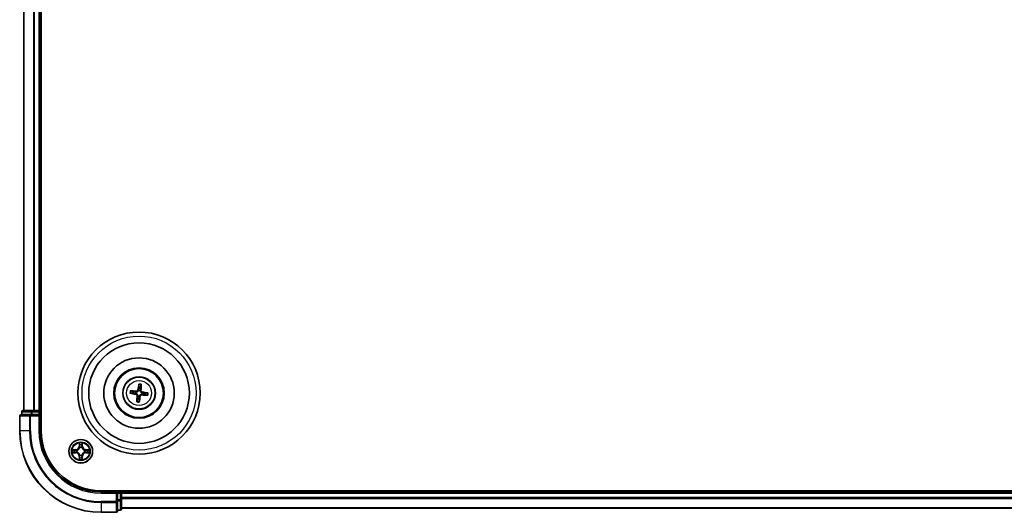
# Model space of a CAD drawing. Units: millimetres. Extents: x 7 to 9637, y 4 to 2252.
# Drawn here: x 2507 to 2748, y 1172 to 1293 of the extents above; entities that cross this region are included whole.
import ezdxf

# ---------------------------------------------------------------- set-up
doc = ezdxf.new("R2010")
doc.units = ezdxf.units.MM
doc.header["$LTSCALE"] = 0.5
doc.layers.add('Visible (ISO)', color=7, linetype='Continuous', lineweight=35)
doc.layers.add('Visible Narrow (ISO)', color=7, linetype='Continuous', lineweight=25)

msp = doc.modelspace()

# ---------------------------------------------------------------- linework, layer by layer
at = {"layer": 'Visible (ISO)'}
for p, q in [((2512.078, 1192.1073), (2512.078, 1652.1073)), ((2507.778, 1647.1073), (2507.778, 1197.1073)), ((2511.778, 1197.1073), (2511.778, 1647.1073)), ((2534.0051, 1201.3749), (2534.5769, 1201.3771)), ((2534.6282, 1201.7976), (2534.0737, 1201.9371)), ((2536.0456, 1203.4802), (2536.0477, 1202.9085)), ((2536.4683, 1202.8572), (2536.6078, 1203.4116)), ((2538.1509, 1201.4397), (2537.5791, 1201.4376)), ((2535.6877, 1199.9575), (2535.5482, 1199.403)), ((2536.1104, 1199.3344), (2536.1083, 1199.9062)), ((2537.5278, 1201.0171), (2538.0823, 1200.8775)), ((2507.278, 1196.8073), (2507.278, 1196.1073)), ((2509.8194, 1197.1073), (2507.578, 1197.1073)), ((2510.1949, 1197.1073), (2509.8194, 1197.1073)), ((2510.4185, 1197.1073), (2510.1949, 1197.1073)), ((2511.478, 1197.1073), (2510.4185, 1197.1073)), ((2511.778, 1197.1073), (2511.478, 1197.1073)), ((2512.078, 1197.1073), (2511.778, 1197.1073)), ((2511.778, 1196.1073), (2511.778, 1196.8073)), ((2506.778, 1195.8073), (2506.778, 1192.1073)), ((2509.4185, 1196.1073), (2507.078, 1196.1073)), ((2509.8194, 1196.1073), (2509.4185, 1196.1073)), ((2509.8194, 1196.1073), (2511.478, 1196.1073)), ((2511.478, 1195.8073), (2511.778, 1196.1073)), ((2511.778, 1196.1073), (2511.478, 1196.1073)), ((2511.778, 1192.1073), (2511.778, 1196.1073)), ((2986.778, 1177.4073), (2526.778, 1177.4073)), ((2531.778, 1177.1073), (2531.778, 1177.4073)), ((2530.778, 1177.1073), (2526.778, 1177.1073)), ((2530.778, 1177.1073), (2530.478, 1176.8073)), ((2531.478, 1177.1073), (2530.778, 1177.1073)), ((2530.778, 1176.8073), (2530.778, 1177.1073)), ((2530.778, 1176.8073), (2530.778, 1175.1487)), ((2530.778, 1174.7478), (2530.778, 1175.1487)), ((2531.778, 1176.8073), (2531.778, 1177.1073)), ((2981.778, 1177.1073), (2531.778, 1177.1073)), ((2531.778, 1175.7478), (2531.778, 1176.8073)), ((2531.778, 1175.5242), (2531.778, 1175.7478)), ((2531.778, 1175.1487), (2531.778, 1175.5242)), ((2531.778, 1172.9073), (2531.778, 1175.1487)), ((2530.778, 1172.4073), (2530.778, 1174.7478)), ((2530.778, 1172.6073), (2531.478, 1172.6073)), ((2531.778, 1173.1073), (2981.778, 1173.1073)), ((2526.778, 1172.1073), (2530.478, 1172.1073))]:
    msp.add_line(p, q, dxfattribs=at)
for centre, radius in [((2536.078, 1201.4073), 15), ((2536.078, 1201.4073), 12.35), ((2536.078, 1201.4073), 8.65), ((2536.078, 1201.4073), 6.2), ((2536.078, 1201.4073), 6), ((2536.078, 1201.4073), 4), ((2521.778, 1187.1073), 2.9)]:
    msp.add_circle(centre, radius, dxfattribs=at)
for centre, radius, start, end in [((2536.078, 1201.4073), 1.5014, 164.934273, 181.15487), ((2536.078, 1201.4073), 1.5014, 74.934273, 91.15487), ((2536.078, 1201.4073), 1.5014, 344.934273, 1.15487), ((2536.078, 1201.4073), 1.5014, 254.934273, 271.15487), ((2507.578, 1196.8073), 0.3, 90, 180), ((2511.478, 1196.8073), 0.3, 0, 90), ((2507.078, 1195.8073), 0.3, 90, 180), ((2526.778, 1192.1073), 20, 180, 270), ((2526.778, 1192.1073), 15, 180, 270), ((2526.778, 1192.1073), 14.7, 180, 270), ((2531.478, 1176.8073), 0.3, 0, 90), ((2530.478, 1172.4073), 0.3, 270, 0), ((2531.478, 1172.9073), 0.3, 270, 0)]:
    msp.add_arc(centre, radius, start, end, dxfattribs=at)
for centre, major_axis, start_param, end_param in [((2536.102, 1201.5451), (6.4019, -1.1163), 4.36827571, 4.60726001), ((2536.0682, 1201.2679), (-6.4825, 0.4556), 4.81751795, 5.05650225), ((2536.2157, 1201.3833), (-1.1163, -6.4019), 4.36827571, 4.60726001), ((2535.9385, 1201.4171), (0.4556, 6.4825), 4.81751795, 5.05650225), ((2536.054, 1201.2696), (-6.4019, 1.1163), 4.36827571, 4.60726001), ((2536.2175, 1201.3975), (-0.4556, -6.4825), 4.81751795, 5.05650225), ((2535.9403, 1201.4313), (1.1163, 6.4019), 4.36827571, 4.60726001), ((2536.0878, 1201.5468), (6.4825, -0.4556), 4.81751795, 5.05650225)]:
    msp.add_ellipse(centre, major_axis=major_axis, ratio=0.08715574, start_param=start_param, end_param=end_param, dxfattribs=at)
for points, knots in [([(2534.0051, 1201.3749), (2533.9991, 1201.3749), (2533.9907, 1201.3754), (2533.971, 1201.377), (2533.9557, 1201.3788), (2533.9271, 1201.3827), (2533.9089, 1201.3856), (2533.8798, 1201.3907), (2533.864, 1201.3937), (2533.8507, 1201.3964)], [0.0427285001, 0.0427285001, 0.0427285001, 0.0427285001, 0.0464696768, 0.0464696768, 0.0511089018, 0.0511089018, 0.0558160505, 0.0558160505, 0.05997866, 0.05997866, 0.05997866, 0.05997866]), ([(2533.9186, 1201.9534), (2533.9322, 1201.9529), (2533.9482, 1201.952), (2533.9777, 1201.9499), (2533.9961, 1201.9483), (2534.0248, 1201.9453), (2534.0401, 1201.9433), (2534.0596, 1201.9402), (2534.0679, 1201.9386), (2534.0737, 1201.9371)], [0.0145600729, 0.0145600729, 0.0145600729, 0.0145600729, 0.0187226824, 0.0187226824, 0.0234298311, 0.0234298311, 0.0280690561, 0.0280690561, 0.0318102328, 0.0318102328, 0.0318102328, 0.0318102328]), ([(2535.9472, 1202.1223), (2535.9416, 1202.0784), (2535.9298, 1202.0351), (2535.8993, 1201.962), (2535.8795, 1201.9258), (2535.8295, 1201.8591), (2535.7993, 1201.8285), (2535.7362, 1201.7791), (2535.6992, 1201.7572), (2535.6224, 1201.7247), (2535.5826, 1201.7141), (2535.5043, 1201.7021), (2535.4594, 1201.7011), (2535.4154, 1201.7061)], [0.2229562709, 0.2229562709, 0.2229562709, 0.2229562709, 0.2366879527, 0.2366879527, 0.2486991176, 0.2486991176, 0.2607102824, 0.2607102824, 0.2727214473, 0.2727214473, 0.2847326122, 0.2847326122, 0.298464294, 0.298464294, 0.298464294, 0.298464294]), ([(2535.778, 1202.1518), (2535.7705, 1202.1111), (2535.7545, 1202.069), (2535.7068, 1201.9945), (2535.6753, 1201.9621), (2535.6071, 1201.9141), (2535.5659, 1201.8952), (2535.4913, 1201.8782), (2535.4587, 1201.8756), (2535.4274, 1201.8775)], [0, 0, 0, 0, 0.0124997785, 0.0124997785, 0.0249995571, 0.0249995571, 0.0375236714, 0.0375236714, 0.0466766062, 0.0466766062, 0.0466766062, 0.0466766062]), ([(2536.0456, 1203.4802), (2536.0456, 1203.4862), (2536.046, 1203.4946), (2536.0477, 1203.5143), (2536.0495, 1203.5297), (2536.0534, 1203.5582), (2536.0563, 1203.5764), (2536.0613, 1203.6056), (2536.0643, 1203.6213), (2536.0671, 1203.6347)], [0.0427285001, 0.0427285001, 0.0427285001, 0.0427285001, 0.0464696768, 0.0464696768, 0.0511089018, 0.0511089018, 0.0558160505, 0.0558160505, 0.05997866, 0.05997866, 0.05997866, 0.05997866]), ([(2536.793, 1201.5381), (2536.7491, 1201.5437), (2536.7057, 1201.5556), (2536.6327, 1201.586), (2536.5965, 1201.6059), (2536.5298, 1201.6558), (2536.4992, 1201.6861), (2536.4498, 1201.7491), (2536.4278, 1201.7861), (2536.3954, 1201.8629), (2536.3848, 1201.9027), (2536.3728, 1201.981), (2536.3718, 1202.026), (2536.3768, 1202.0699)], [0.2229562709, 0.2229562709, 0.2229562709, 0.2229562709, 0.2366879527, 0.2366879527, 0.2486991176, 0.2486991176, 0.2607102824, 0.2607102824, 0.2727214473, 0.2727214473, 0.2847326122, 0.2847326122, 0.298464294, 0.298464294, 0.298464294, 0.298464294]), ([(2536.8225, 1201.7073), (2536.7818, 1201.7148), (2536.7396, 1201.7309), (2536.6652, 1201.7785), (2536.6328, 1201.8101), (2536.5848, 1201.8783), (2536.5659, 1201.9194), (2536.5488, 1201.9941), (2536.5463, 1202.0267), (2536.5482, 1202.0579)], [0, 0, 0, 0, 0.0124997785, 0.0124997785, 0.0249995571, 0.0249995571, 0.0375236714, 0.0375236714, 0.0466766062, 0.0466766062, 0.0466766062, 0.0466766062]), ([(2536.6241, 1203.5667), (2536.6236, 1203.5531), (2536.6227, 1203.5371), (2536.6206, 1203.5076), (2536.619, 1203.4892), (2536.6159, 1203.4606), (2536.614, 1203.4452), (2536.6109, 1203.4257), (2536.6092, 1203.4175), (2536.6078, 1203.4116)], [0.0145600729, 0.0145600729, 0.0145600729, 0.0145600729, 0.0187226824, 0.0187226824, 0.0234298311, 0.0234298311, 0.0280690561, 0.0280690561, 0.0318102328, 0.0318102328, 0.0318102328, 0.0318102328]), ([(2538.1509, 1201.4397), (2538.1569, 1201.4397), (2538.1653, 1201.4393), (2538.185, 1201.4376), (2538.2003, 1201.4359), (2538.2289, 1201.4319), (2538.2471, 1201.4291), (2538.2762, 1201.424), (2538.292, 1201.421), (2538.3053, 1201.4183)], [0.0427285001, 0.0427285001, 0.0427285001, 0.0427285001, 0.0464696768, 0.0464696768, 0.0511089018, 0.0511089018, 0.0558160505, 0.0558160505, 0.05997866, 0.05997866, 0.05997866, 0.05997866]), ([(2535.3335, 1201.1073), (2535.3742, 1201.0998), (2535.4164, 1201.0838), (2535.4909, 1201.0362), (2535.5232, 1201.0046), (2535.5712, 1200.9364), (2535.5901, 1200.8952), (2535.6072, 1200.8206), (2535.6097, 1200.788), (2535.6078, 1200.7568)], [0, 0, 0, 0, 0.0124997785, 0.0124997785, 0.0249995571, 0.0249995571, 0.0375236714, 0.0375236714, 0.0466766062, 0.0466766062, 0.0466766062, 0.0466766062]), ([(2535.363, 1201.2766), (2535.4069, 1201.2709), (2535.4503, 1201.2591), (2535.5234, 1201.2286), (2535.5595, 1201.2088), (2535.6262, 1201.1588), (2535.6569, 1201.1286), (2535.7062, 1201.0655), (2535.7282, 1201.0285), (2535.7606, 1200.9517), (2535.7712, 1200.9119), (2535.7832, 1200.8336), (2535.7842, 1200.7887), (2535.7792, 1200.7447)], [0.2229562709, 0.2229562709, 0.2229562709, 0.2229562709, 0.2366879527, 0.2366879527, 0.2486991176, 0.2486991176, 0.2607102824, 0.2607102824, 0.2727214473, 0.2727214473, 0.2847326122, 0.2847326122, 0.298464294, 0.298464294, 0.298464294, 0.298464294]), ([(2535.5319, 1199.248), (2535.5325, 1199.2615), (2535.5333, 1199.2776), (2535.5354, 1199.3071), (2535.537, 1199.3255), (2535.5401, 1199.3541), (2535.5421, 1199.3694), (2535.5452, 1199.3889), (2535.5468, 1199.3972), (2535.5482, 1199.403)], [0.0145600729, 0.0145600729, 0.0145600729, 0.0145600729, 0.0187226824, 0.0187226824, 0.0234298311, 0.0234298311, 0.0280690561, 0.0280690561, 0.0318102328, 0.0318102328, 0.0318102328, 0.0318102328]), ([(2536.1104, 1199.3344), (2536.1104, 1199.3284), (2536.11, 1199.32), (2536.1083, 1199.3003), (2536.1065, 1199.285), (2536.1026, 1199.2565), (2536.0998, 1199.2382), (2536.0947, 1199.2091), (2536.0917, 1199.1933), (2536.0889, 1199.18)], [0.0427285001, 0.0427285001, 0.0427285001, 0.0427285001, 0.0464696768, 0.0464696768, 0.0511089018, 0.0511089018, 0.0558160505, 0.0558160505, 0.05997866, 0.05997866, 0.05997866, 0.05997866]), ([(2536.2088, 1200.6923), (2536.2144, 1200.7362), (2536.2263, 1200.7796), (2536.2567, 1200.8527), (2536.2766, 1200.8888), (2536.3265, 1200.9555), (2536.3567, 1200.9862), (2536.4198, 1201.0355), (2536.4568, 1201.0575), (2536.5336, 1201.0899), (2536.5734, 1201.1005), (2536.6517, 1201.1125), (2536.6966, 1201.1136), (2536.7406, 1201.1085)], [0.2229562709, 0.2229562709, 0.2229562709, 0.2229562709, 0.2366879527, 0.2366879527, 0.2486991176, 0.2486991176, 0.2607102824, 0.2607102824, 0.2727214473, 0.2727214473, 0.2847326122, 0.2847326122, 0.298464294, 0.298464294, 0.298464294, 0.298464294]), ([(2536.378, 1200.6628), (2536.3855, 1200.7036), (2536.4015, 1200.7457), (2536.4492, 1200.8202), (2536.4808, 1200.8525), (2536.5489, 1200.9005), (2536.5901, 1200.9194), (2536.6648, 1200.9365), (2536.6973, 1200.939), (2536.7286, 1200.9371)], [0, 0, 0, 0, 0.0124997785, 0.0124997785, 0.0249995571, 0.0249995571, 0.0375236714, 0.0375236714, 0.0466766062, 0.0466766062, 0.0466766062, 0.0466766062]), ([(2538.2374, 1200.8612), (2538.2238, 1200.8618), (2538.2078, 1200.8627), (2538.1783, 1200.8647), (2538.1599, 1200.8663), (2538.1312, 1200.8694), (2538.1159, 1200.8714), (2538.0964, 1200.8745), (2538.0882, 1200.8761), (2538.0823, 1200.8775)], [0.0145600729, 0.0145600729, 0.0145600729, 0.0145600729, 0.0187226824, 0.0187226824, 0.0234298311, 0.0234298311, 0.0280690561, 0.0280690561, 0.0318102328, 0.0318102328, 0.0318102328, 0.0318102328])]:
    msp.add_open_spline(points, degree=3, knots=knots, dxfattribs=at)
for points, weights in [([(2534.5769, 1201.3771), (2535.1079, 1201.3095), (2535.363, 1201.2766)], [1, 1.44873413118, 1.8284082018]), ([(2535.4154, 1201.7061), (2535.1598, 1201.7355), (2534.6282, 1201.7976)], [1.8284082018, 1.44873413118, 1]), ([(2536.0477, 1202.9085), (2535.9802, 1202.3775), (2535.9472, 1202.1223)], [1, 1.44873413118, 1.8284082018]), ([(2536.3768, 1202.0699), (2536.4062, 1202.3255), (2536.4683, 1202.8572)], [1.8284082018, 1.44873413118, 1]), ([(2537.5791, 1201.4376), (2537.0481, 1201.5052), (2536.793, 1201.5381)], [1, 1.44873413118, 1.8284082018]), ([(2535.7792, 1200.7447), (2535.7498, 1200.4892), (2535.6877, 1199.9575)], [1.8284082018, 1.44873413118, 1]), ([(2536.1083, 1199.9062), (2536.1759, 1200.4372), (2536.2088, 1200.6923)], [1, 1.44873413118, 1.8284082018]), ([(2536.7406, 1201.1085), (2536.9962, 1201.0791), (2537.5278, 1201.0171)], [1.8284082018, 1.44873413118, 1])]:
    msp.add_rational_spline(points, weights, degree=2, dxfattribs=at)
at = {"layer": 'Visible Narrow (ISO)'}
for p, q in [((2507.8475, 1197.1073), (2507.8475, 1647.1073)), ((2510.1881, 1647.1073), (2510.1881, 1197.1073)), ((2510.4185, 1197.1073), (2510.4185, 1647.1073)), ((2511.478, 1647.1073), (2511.478, 1197.1073)), ((2535.4274, 1201.8775), (2535.4154, 1201.7061)), ((2535.778, 1202.1518), (2535.9472, 1202.1223)), ((2536.5482, 1202.0579), (2536.3768, 1202.0699)), ((2536.8225, 1201.7073), (2536.793, 1201.5381)), ((2535.3335, 1201.1073), (2535.363, 1201.2766)), ((2535.6078, 1200.7568), (2535.7792, 1200.7447)), ((2536.378, 1200.6628), (2536.2088, 1200.6923)), ((2536.7286, 1200.9371), (2536.7406, 1201.1085)), ((2507.3475, 1196.8073), (2507.278, 1196.8073)), ((2507.3475, 1196.8073), (2509.5889, 1196.8073)), ((2507.3475, 1196.1073), (2507.3475, 1196.8073)), ((2509.8194, 1196.8073), (2509.5889, 1196.8073)), ((2509.5889, 1196.8073), (2509.5889, 1196.1073)), ((2509.8194, 1196.8073), (2509.8194, 1197.1073)), ((2509.8194, 1196.8073), (2511.478, 1196.8073)), ((2509.8194, 1196.1073), (2509.8194, 1196.8073)), ((2511.478, 1196.8073), (2511.478, 1197.1073)), ((2511.778, 1196.8073), (2511.478, 1196.8073)), ((2511.478, 1196.8073), (2511.478, 1196.1073)), ((2511.778, 1196.8073), (2512.078, 1196.8073)), ((2506.8475, 1195.8073), (2506.778, 1195.8073)), ((2506.8475, 1192.1073), (2506.8475, 1195.8073)), ((2506.8475, 1195.8073), (2509.1881, 1195.8073)), ((2509.1881, 1195.8073), (2509.1881, 1192.1073)), ((2509.4185, 1195.8073), (2509.1881, 1195.8073)), ((2509.4185, 1195.8073), (2509.4185, 1196.1073)), ((2509.4185, 1192.1073), (2509.4185, 1195.8073)), ((2509.4185, 1195.8073), (2511.478, 1195.8073)), ((2511.478, 1195.8073), (2511.478, 1192.1073)), ((2506.8475, 1192.1073), (2506.778, 1192.1073)), ((2509.1881, 1192.1073), (2506.8475, 1192.1073)), ((2509.1881, 1192.1073), (2509.4185, 1192.1073)), ((2511.478, 1192.1073), (2511.778, 1192.1073)), ((2520.5348, 1187.5114), (2519.7553, 1187.4978)), ((2520.0456, 1187.453), (2520.5357, 1187.4616)), ((2520.5357, 1187.4616), (2520.5348, 1187.5114)), ((2520.5357, 1187.4616), (2520.5369, 1187.3889)), ((2520.8411, 1187.3539), (2520.8617, 1187.3484)), ((2520.8617, 1186.8662), (2520.8411, 1186.8608)), ((2521.3876, 1189.1301), (2521.374, 1188.3505)), ((2521.4238, 1188.3497), (2521.374, 1188.3505)), ((2521.4238, 1188.3497), (2521.4323, 1188.8397)), ((2521.4238, 1188.3497), (2521.4964, 1188.3484)), ((2521.5369, 1188.0236), (2521.5315, 1188.0442)), ((2522.0245, 1188.0442), (2522.0191, 1188.0236)), ((2522.1323, 1188.3497), (2522.0596, 1188.3484)), ((2522.1237, 1188.8397), (2522.1323, 1188.3497)), ((2522.1323, 1188.3497), (2522.1821, 1188.3505)), ((2522.1821, 1188.3505), (2522.1685, 1189.13)), ((2522.6943, 1187.3484), (2522.7149, 1187.3539)), ((2522.7149, 1186.8608), (2522.6943, 1186.8662)), ((2523.0203, 1187.4616), (2523.0191, 1187.3889)), ((2523.0203, 1187.4616), (2523.0212, 1187.5114)), ((2523.0203, 1187.4616), (2523.5104, 1187.453)), ((2523.8007, 1187.4978), (2523.0212, 1187.5114)), ((2519.7553, 1186.7169), (2520.5348, 1186.7033)), ((2520.5357, 1186.7531), (2520.0456, 1186.7616)), ((2520.5357, 1186.7531), (2520.5348, 1186.7033)), ((2520.5357, 1186.7531), (2520.5369, 1186.8257)), ((2521.4238, 1185.865), (2521.374, 1185.8641)), ((2521.374, 1185.8641), (2521.3876, 1185.0846)), ((2521.4238, 1185.865), (2521.4964, 1185.8663)), ((2521.4323, 1185.3749), (2521.4238, 1185.865)), ((2521.5315, 1186.1704), (2521.5369, 1186.191)), ((2522.0191, 1186.191), (2522.0245, 1186.1704)), ((2522.1323, 1185.865), (2522.0596, 1185.8663)), ((2522.1323, 1185.865), (2522.1237, 1185.3749)), ((2522.1323, 1185.865), (2522.1821, 1185.8641)), ((2522.1684, 1185.0846), (2522.1821, 1185.8641)), ((2523.0203, 1186.7531), (2523.0191, 1186.8257)), ((2523.5104, 1186.7616), (2523.0203, 1186.7531)), ((2523.0203, 1186.7531), (2523.0212, 1186.7033)), ((2523.0212, 1186.7033), (2523.8007, 1186.7169)), ((2531.478, 1177.4073), (2531.478, 1177.1073)), ((2526.778, 1176.8073), (2526.778, 1177.1073)), ((2526.778, 1176.8073), (2530.478, 1176.8073)), ((2530.478, 1176.8073), (2530.478, 1174.7478)), ((2530.778, 1176.8073), (2531.478, 1176.8073)), ((2531.478, 1175.1487), (2530.778, 1175.1487)), ((2530.778, 1174.9182), (2531.478, 1174.9182)), ((2531.478, 1176.8073), (2531.478, 1177.1073)), ((2531.478, 1176.8073), (2531.478, 1175.1487)), ((2531.778, 1176.8073), (2531.478, 1176.8073)), ((2531.778, 1175.1487), (2531.478, 1175.1487)), ((2531.478, 1174.9182), (2531.478, 1175.1487)), ((2531.478, 1174.9182), (2531.478, 1172.6769)), ((2531.778, 1176.8073), (2981.778, 1176.8073)), ((2981.778, 1175.7478), (2531.778, 1175.7478)), ((2531.778, 1175.5174), (2981.778, 1175.5174)), ((2530.478, 1174.7478), (2526.778, 1174.7478)), ((2526.778, 1174.5174), (2526.778, 1174.7478)), ((2526.778, 1174.5174), (2530.478, 1174.5174)), ((2526.778, 1174.5174), (2526.778, 1172.1769)), ((2530.778, 1174.7478), (2530.478, 1174.7478)), ((2530.478, 1174.5174), (2530.478, 1174.7478)), ((2530.478, 1174.5174), (2530.478, 1172.1769)), ((2531.478, 1172.6769), (2530.778, 1172.6769)), ((2531.478, 1172.6073), (2531.478, 1172.6769)), ((2981.778, 1173.1769), (2531.778, 1173.1769)), ((2530.478, 1172.1769), (2526.778, 1172.1769)), ((2526.778, 1172.1769), (2526.778, 1172.1073)), ((2530.478, 1172.1073), (2530.478, 1172.1769))]:
    msp.add_line(p, q, dxfattribs=at)
for centre, radius in [((2536.078, 1201.4073), 14), ((2536.078, 1201.4073), 3.9074), ((2536.078, 1201.4073), 3.0689), ((2521.778, 1187.1073), 2.8677), ((2521.778, 1187.1073), 2.3092), ((2521.778, 1187.1073), 2.1415)]:
    msp.add_circle(centre, radius, dxfattribs=at)
for centre, radius, start, end in [((2536.078, 1201.4073), 2.2274, 165.807961, 180.281182), ((2536.078, 1201.4073), 2.0731, 165.193652, 180.895492), ((2536.078, 1201.4073), 2.0731, 75.193652, 90.895492), ((2536.078, 1201.4073), 2.2274, 75.807961, 90.281182), ((2536.078, 1201.4073), 2.0731, 345.193652, 0.895492), ((2536.078, 1201.4073), 2.2274, 345.807961, 0.281182), ((2536.078, 1201.4073), 2.2274, 255.807961, 270.281182), ((2536.078, 1201.4073), 2.0731, 255.193652, 270.895492), ((2526.778, 1192.1073), 19.9305, 180, 270), ((2526.778, 1192.1073), 17.59, 180, 270), ((2526.778, 1192.1073), 17.3595, 180, 270), ((2526.778, 1192.1073), 15.3, 180, 270), ((2521.778, 1187.1073), 2.0601, 169.074412, 190.925249), ((2521.778, 1187.1073), 1.6122, 169.69231, 190.307351), ((2520.5199, 1188.3654), 0.8542, 270.999831, 358.999831), ((2520.5199, 1188.3654), 0.904, 270.999831, 358.999831), ((2521.778, 1187.1073), 0.9688, 165.257875, 194.741787), ((2521.778, 1187.1073), 0.9475, 165.257875, 194.741787), ((2521.778, 1187.1073), 2.0601, 79.074412, 100.925249), ((2521.778, 1187.1073), 1.6122, 79.69231, 100.307351), ((2521.778, 1187.1073), 0.9688, 75.257875, 104.741787), ((2521.778, 1187.1073), 0.9475, 75.257875, 104.741787), ((2523.0361, 1188.3654), 0.904, 180.999831, 268.999831), ((2523.0361, 1188.3654), 0.8542, 180.999831, 268.999831), ((2521.778, 1187.1073), 0.9475, 345.257875, 14.741787), ((2521.778, 1187.1073), 0.9688, 345.257875, 14.741787), ((2521.778, 1187.1073), 1.6122, 349.69231, 10.307351), ((2521.778, 1187.1073), 2.0601, 349.074412, 10.925249), ((2520.5199, 1185.8492), 0.8542, 0.999831, 88.999831), ((2520.5199, 1185.8492), 0.904, 0.999831, 88.999831), ((2521.778, 1187.1073), 2.0601, 259.074412, 280.925249), ((2521.778, 1187.1073), 1.6122, 259.69231, 280.307351), ((2521.778, 1187.1073), 0.9688, 255.257875, 284.741787), ((2521.778, 1187.1073), 0.9475, 255.257875, 284.741787), ((2523.0361, 1185.8492), 0.904, 90.999831, 178.999831), ((2523.0361, 1185.8492), 0.8542, 90.999831, 178.999831)]:
    msp.add_arc(centre, radius, start, end, dxfattribs=at)
for centre, major_axis, ratio, start_param, end_param in [((2507.578, 1196.8073), (0, 0.3), 0.76822128, 0, 1.57079633), ((2509.8194, 1196.8073), (0, 0.3), 0.76822128, 0, 1.57079633), ((2507.078, 1195.8073), (0, 0.3), 0.76822128, 0, 1.57079633), ((2509.4185, 1195.8073), (0, 0.3), 0.76822128, 0, 1.57079633), ((2520.0465, 1187.4032), (0.002, 0.05), 0.54850665, 0.10442473, 1.4996069), ((2520.2359, 1187.3878), (0.008, 0.0494), 0.89574018, 0.19731949, 1.55274262), ((2520.5378, 1187.3391), (0.008, 0.0494), 0.89572054, 0.1973017, 1.54834765), ((2520.5378, 1186.8755), (0.008, -0.0494), 0.89572054, 4.73483766, 6.08588361), ((2520.8844, 1187.3425), (-0.0091, 0.0492), 0.87684641, 0.18229136, 1.17990219), ((2520.8844, 1186.8722), (-0.0091, -0.0492), 0.87684642, 5.10328313, 6.10089396), ((2520.8844, 1187.3425), (-0.0149, 0.0477), 0.41070123, 0.09573579, 1.31868747), ((2520.8844, 1186.8722), (-0.0149, -0.0477), 0.41070123, 4.96449783, 6.18744952), ((2521.4821, 1188.8388), (-0.05, -0.002), 0.54850665, 4.7835784, 6.17876057), ((2521.4976, 1188.6494), (-0.0494, -0.008), 0.89574018, 4.73044269, 6.08586581), ((2521.5429, 1188.0009), (-0.0492, 0.0091), 0.87684642, 5.10328313, 6.10089396), ((2521.5429, 1188.0009), (-0.0477, 0.0149), 0.41070123, 4.96449783, 6.18744952), ((2521.5462, 1188.3475), (-0.0494, -0.008), 0.89572054, 4.73483766, 6.08588361), ((2522.0098, 1188.3475), (0.0494, -0.008), 0.89572054, 0.1973017, 1.54834765), ((2522.0131, 1188.0009), (0.0477, 0.0149), 0.41070123, 0.09573579, 1.31868747), ((2522.0131, 1188.0009), (0.0492, 0.0091), 0.87684641, 0.18229136, 1.17990219), ((2522.0585, 1188.6494), (0.0494, -0.008), 0.89574018, 0.19731949, 1.55274262), ((2522.0739, 1188.8388), (0.05, -0.002), 0.54850665, 0.10442473, 1.4996069), ((2522.6716, 1187.3425), (0.0091, 0.0492), 0.87684642, 5.10328313, 6.10089396), ((2522.6716, 1187.3425), (0.0149, 0.0477), 0.41070123, 4.96449783, 6.18744952), ((2522.6716, 1186.8722), (0.0149, -0.0477), 0.41070123, 0.09573579, 1.31868747), ((2522.6716, 1186.8722), (0.0091, -0.0492), 0.87684641, 0.18229136, 1.17990219), ((2523.0182, 1187.3391), (-0.008, 0.0494), 0.89572054, 4.73483766, 6.08588361), ((2523.0182, 1186.8755), (-0.008, -0.0494), 0.89572054, 0.1973017, 1.54834765), ((2523.3201, 1187.3878), (-0.008, 0.0494), 0.89574018, 4.73044269, 6.08586581), ((2523.5095, 1187.4032), (-0.002, 0.05), 0.54850665, 4.7835784, 6.17876057), ((2520.0465, 1186.8114), (0.002, -0.05), 0.54850665, 4.7835784, 6.17876057), ((2520.2359, 1186.8269), (0.008, -0.0494), 0.89574018, 4.73044269, 6.08586581), ((2521.4821, 1185.3758), (-0.05, 0.002), 0.54850665, 0.10442473, 1.4996069), ((2521.4975, 1185.5652), (-0.0494, 0.008), 0.89574018, 0.19731949, 1.55274262), ((2521.5429, 1186.2137), (-0.0492, -0.0091), 0.87684641, 0.18229136, 1.17990219), ((2521.5429, 1186.2137), (-0.0477, -0.0149), 0.41070123, 0.09573579, 1.31868747), ((2521.5462, 1185.8671), (-0.0494, 0.008), 0.89572054, 0.1973017, 1.54834765), ((2522.0098, 1185.8671), (0.0494, 0.008), 0.89572054, 4.73483766, 6.08588361), ((2522.0131, 1186.2137), (0.0477, -0.0149), 0.41070123, 4.96449783, 6.18744952), ((2522.0131, 1186.2137), (0.0492, -0.0091), 0.87684642, 5.10328313, 6.10089396), ((2522.0585, 1185.5652), (0.0494, 0.008), 0.89574018, 4.73044269, 6.08586581), ((2522.0739, 1185.3758), (0.05, 0.002), 0.54850665, 4.7835784, 6.17876057), ((2523.3201, 1186.8269), (-0.008, -0.0494), 0.89574018, 0.19731949, 1.55274262), ((2523.5095, 1186.8114), (-0.002, -0.05), 0.54850665, 0.10442473, 1.4996069), ((2531.478, 1175.1487), (0.3, 0), 0.76822128, 4.71238898, 6.28318531), ((2530.478, 1174.7478), (0.3, 0), 0.76822128, 4.71238898, 6.28318531), ((2530.478, 1172.4073), (0.3, 0), 0.76822128, 4.71238898, 6.28318531), ((2531.478, 1172.9073), (0.3, 0), 0.76822128, 4.71238898, 6.28318531)]:
    msp.add_ellipse(centre, major_axis=major_axis, ratio=ratio, start_param=start_param, end_param=end_param, dxfattribs=at)
for points, knots in [([(2520.0456, 1187.453), (2520.0222, 1187.4533), (2519.9978, 1187.4552), (2519.9334, 1187.4629), (2519.893, 1187.47), (2519.8197, 1187.4842), (2519.7874, 1187.491), (2519.7553, 1187.4978)], [-0.0320559737, -0.0320559737, -0.0320559737, -0.0320559737, -0.0236501899, -0.0236501899, -0.0102009359, -0.0102009359, 0.0003383294, 0.0003383294, 0.0003383294, 0.0003383294]), ([(2519.7553, 1187.4978), (2519.7844, 1187.4843), (2519.8139, 1187.4707), (2519.8804, 1187.4421), (2519.9171, 1187.4278), (2519.9758, 1187.4124), (2519.998, 1187.4084), (2520.0193, 1187.4079)], [-0.0003383294, -0.0003383294, -0.0003383294, -0.0003383294, 0.0102009359, 0.0102009359, 0.0236501899, 0.0236501899, 0.0320559737, 0.0320559737, 0.0320559737, 0.0320559737]), ([(2520.0193, 1187.4079), (2520.0558, 1187.407), (2520.0892, 1187.4055), (2520.1476, 1187.4015), (2520.1724, 1187.3989), (2520.1919, 1187.3958)], [-0.0289828459, -0.0289828459, -0.0289828459, -0.0289828459, -0.0145850634, -0.0145850634, 0, 0, 0, 0]), ([(2520.235, 1187.4376), (2520.2137, 1187.441), (2520.1864, 1187.4441), (2520.1223, 1187.4493), (2520.0857, 1187.4514), (2520.0456, 1187.453)], [0, 0, 0, 0, 0.0145850634, 0.0145850634, 0.0289828459, 0.0289828459, 0.0289828459, 0.0289828459]), ([(2520.4938, 1186.8673), (2520.4435, 1186.8592), (2520.3931, 1186.8512), (2520.2925, 1186.835), (2520.2422, 1186.8269), (2520.1918, 1186.8189)], [-0.0687798542, -0.0687798542, -0.0687798542, -0.0687798542, -0.0343899271, -0.0343899271, 0, 0, 0, 0]), ([(2520.1919, 1187.3958), (2520.2422, 1187.3877), (2520.2925, 1187.3796), (2520.3931, 1187.3635), (2520.4435, 1187.3554), (2520.4938, 1187.3474)], [-0.0687798542, -0.0687798542, -0.0687798542, -0.0687798542, -0.0343899271, -0.0343899271, 0, 0, 0, 0]), ([(2520.5369, 1187.3889), (2520.4866, 1187.3971), (2520.4363, 1187.4052), (2520.3357, 1187.4214), (2520.2854, 1187.4295), (2520.235, 1187.4376)], [0, 0, 0, 0, 0.0343899271, 0.0343899271, 0.0687798542, 0.0687798542, 0.0687798542, 0.0687798542]), ([(2520.4938, 1187.3474), (2520.5657, 1187.3359), (2520.6388, 1187.332), (2520.7555, 1187.3396), (2520.7978, 1187.3451), (2520.8411, 1187.3539)], [-0.0982412545, -0.0982412545, -0.0982412545, -0.0982412545, -0.0491206273, -0.0491206273, -0.0217758941, -0.0217758941, -0.0217758941, -0.0217758941]), ([(2520.8411, 1186.8608), (2520.7978, 1186.8696), (2520.7555, 1186.875), (2520.6388, 1186.8826), (2520.5657, 1186.8788), (2520.4938, 1186.8673)], [-0.0764653604, -0.0764653604, -0.0764653604, -0.0764653604, -0.0491206273, -0.0491206273, 0, 0, 0, 0]), ([(2520.8677, 1187.3894), (2520.8265, 1187.3821), (2520.7862, 1187.3778), (2520.675, 1187.3727), (2520.6053, 1187.3773), (2520.5369, 1187.3889)], [0.0217758941, 0.0217758941, 0.0217758941, 0.0217758941, 0.0491206273, 0.0491206273, 0.0982412545, 0.0982412545, 0.0982412545, 0.0982412545]), ([(2520.8617, 1187.3484), (2520.8776, 1187.3536), (2520.8935, 1187.3592), (2520.9895, 1187.3957), (2521.0686, 1187.4374), (2521.1912, 1187.5253), (2521.2369, 1187.5639), (2521.2792, 1187.6062), (2521.3214, 1187.6484), (2521.3601, 1187.6941), (2521.4479, 1187.8168), (2521.4896, 1187.8959), (2521.5262, 1187.9919), (2521.5317, 1188.0077), (2521.5369, 1188.0236)], [-0.174866013, -0.174866013, -0.174866013, -0.174866013, -0.16940495, -0.16940495, -0.141674077, -0.141674077, -0.124342281, -0.124342281, -0.124342281, -0.107010485, -0.107010485, -0.079279611, -0.079279611, -0.073818549, -0.073818549, -0.073818549, -0.073818549]), ([(2521.5369, 1186.191), (2521.5317, 1186.2069), (2521.5262, 1186.2228), (2521.4896, 1186.3188), (2521.4479, 1186.3979), (2521.3601, 1186.5206), (2521.3214, 1186.5662), (2521.2792, 1186.6085), (2521.2369, 1186.6507), (2521.1912, 1186.6894), (2521.0686, 1186.7773), (2520.9895, 1186.819), (2520.8935, 1186.8555), (2520.8776, 1186.8611), (2520.8617, 1186.8662)], [-0.174866013, -0.174866013, -0.174866013, -0.174866013, -0.16940495, -0.16940495, -0.141674077, -0.141674077, -0.124342281, -0.124342281, -0.124342281, -0.107010485, -0.107010485, -0.079279611, -0.079279611, -0.073818549, -0.073818549, -0.073818549, -0.073818549]), ([(2521.496, 1188.0176), (2521.4913, 1188.0025), (2521.4862, 1187.9874), (2521.453, 1187.8962), (2521.4151, 1187.8213), (2521.3349, 1187.7063), (2521.2995, 1187.6638), (2521.2605, 1187.6248), (2521.2215, 1187.5858), (2521.1791, 1187.5504), (2521.0641, 1187.4702), (2520.9891, 1187.4324), (2520.8979, 1187.3991), (2520.8828, 1187.3941), (2520.8677, 1187.3894)], [0.073818549, 0.073818549, 0.073818549, 0.073818549, 0.079279611, 0.079279611, 0.107010485, 0.107010485, 0.124342281, 0.124342281, 0.124342281, 0.141674077, 0.141674077, 0.16940495, 0.16940495, 0.174866013, 0.174866013, 0.174866013, 0.174866013]), ([(2521.4775, 1188.866), (2521.4771, 1188.8811), (2521.475, 1188.8966), (2521.4665, 1188.9375), (2521.4583, 1188.9632), (2521.4402, 1189.0118), (2521.4306, 1189.0349), (2521.4098, 1189.082), (2521.3986, 1189.1061), (2521.3876, 1189.1301)], [0, 0, 0, 0, 0.0059340385, 0.0059340385, 0.0154285, 0.0154285, 0.0237449879, 0.0237449879, 0.0323943032, 0.0323943032, 0.0323943032, 0.0323943032]), ([(2521.3876, 1189.1301), (2521.3931, 1189.1037), (2521.3987, 1189.0772), (2521.4091, 1189.0253), (2521.4139, 1188.9999), (2521.4229, 1188.9464), (2521.4269, 1188.9182), (2521.4311, 1188.8732), (2521.4321, 1188.8562), (2521.4323, 1188.8397)], [-0.0323943032, -0.0323943032, -0.0323943032, -0.0323943032, -0.0237449879, -0.0237449879, -0.0154285, -0.0154285, -0.0059340385, -0.0059340385, 0, 0, 0, 0]), ([(2521.4323, 1188.8397), (2521.4339, 1188.7994), (2521.4361, 1188.7625), (2521.4413, 1188.6986), (2521.4443, 1188.6715), (2521.4478, 1188.6503)], [0, 0, 0, 0, 0.014491423, 0.014491423, 0.0289828459, 0.0289828459, 0.0289828459, 0.0289828459]), ([(2521.4478, 1188.6503), (2521.4559, 1188.6), (2521.464, 1188.5497), (2521.4802, 1188.449), (2521.4883, 1188.3987), (2521.4964, 1188.3484)], [0, 0, 0, 0, 0.0343899271, 0.0343899271, 0.0687798542, 0.0687798542, 0.0687798542, 0.0687798542]), ([(2521.4895, 1188.6935), (2521.4865, 1188.7128), (2521.4839, 1188.7374), (2521.4799, 1188.7957), (2521.4784, 1188.8293), (2521.4775, 1188.866)], [-0.0289828459, -0.0289828459, -0.0289828459, -0.0289828459, -0.014491423, -0.014491423, 0, 0, 0, 0]), ([(2521.538, 1188.3915), (2521.5299, 1188.4419), (2521.5218, 1188.4922), (2521.5057, 1188.5928), (2521.4976, 1188.6432), (2521.4895, 1188.6935)], [-0.0687798542, -0.0687798542, -0.0687798542, -0.0687798542, -0.0343899271, -0.0343899271, 0, 0, 0, 0]), ([(2521.4964, 1188.3484), (2521.508, 1188.28), (2521.5126, 1188.2103), (2521.5075, 1188.0992), (2521.5032, 1188.0589), (2521.496, 1188.0176)], [0, 0, 0, 0, 0.0491206273, 0.0491206273, 0.0764653604, 0.0764653604, 0.0764653604, 0.0764653604]), ([(2521.5315, 1188.0442), (2521.5403, 1188.0876), (2521.5457, 1188.1298), (2521.5533, 1188.2465), (2521.5495, 1188.3197), (2521.538, 1188.3915)], [-0.0764653604, -0.0764653604, -0.0764653604, -0.0764653604, -0.0491206273, -0.0491206273, 0, 0, 0, 0]), ([(2522.0181, 1188.3915), (2522.0065, 1188.3197), (2522.0027, 1188.2465), (2522.0103, 1188.1298), (2522.0157, 1188.0876), (2522.0245, 1188.0442)], [-0.0982412545, -0.0982412545, -0.0982412545, -0.0982412545, -0.0491206273, -0.0491206273, -0.0217758941, -0.0217758941, -0.0217758941, -0.0217758941]), ([(2522.0665, 1188.6935), (2522.0584, 1188.6432), (2522.0503, 1188.5928), (2522.0342, 1188.4922), (2522.0261, 1188.4419), (2522.0181, 1188.3915)], [-0.0687798542, -0.0687798542, -0.0687798542, -0.0687798542, -0.0343899271, -0.0343899271, 0, 0, 0, 0]), ([(2522.0191, 1188.0236), (2522.0243, 1188.0077), (2522.0299, 1187.9919), (2522.0664, 1187.8959), (2522.1081, 1187.8168), (2522.1959, 1187.6941), (2522.2346, 1187.6484), (2522.2768, 1187.6062), (2522.3191, 1187.5639), (2522.3648, 1187.5252), (2522.4874, 1187.4374), (2522.5665, 1187.3957), (2522.6626, 1187.3592), (2522.6784, 1187.3536), (2522.6943, 1187.3484)], [-0.174866013, -0.174866013, -0.174866013, -0.174866013, -0.16940495, -0.16940495, -0.141674077, -0.141674077, -0.124342281, -0.124342281, -0.124342281, -0.107010485, -0.107010485, -0.079279611, -0.079279611, -0.073818549, -0.073818549, -0.073818549, -0.073818549]), ([(2522.6943, 1186.8662), (2522.6784, 1186.8611), (2522.6626, 1186.8555), (2522.5665, 1186.8189), (2522.4874, 1186.7773), (2522.3648, 1186.6894), (2522.3191, 1186.6507), (2522.2768, 1186.6085), (2522.2346, 1186.5662), (2522.1959, 1186.5206), (2522.1081, 1186.3979), (2522.0664, 1186.3188), (2522.0299, 1186.2228), (2522.0243, 1186.2069), (2522.0191, 1186.191)], [-0.174866013, -0.174866013, -0.174866013, -0.174866013, -0.16940495, -0.16940495, -0.141674077, -0.141674077, -0.124342281, -0.124342281, -0.124342281, -0.107010485, -0.107010485, -0.079279611, -0.079279611, -0.073818549, -0.073818549, -0.073818549, -0.073818549]), ([(2522.0601, 1188.0176), (2522.0528, 1188.0589), (2522.0485, 1188.0992), (2522.0434, 1188.2103), (2522.048, 1188.28), (2522.0596, 1188.3484)], [0.0217758941, 0.0217758941, 0.0217758941, 0.0217758941, 0.0491206273, 0.0491206273, 0.0982412545, 0.0982412545, 0.0982412545, 0.0982412545]), ([(2522.0596, 1188.3484), (2522.0677, 1188.3987), (2522.0758, 1188.449), (2522.0921, 1188.5497), (2522.1002, 1188.6), (2522.1083, 1188.6503)], [0, 0, 0, 0, 0.0343899271, 0.0343899271, 0.0687798542, 0.0687798542, 0.0687798542, 0.0687798542]), ([(2522.6883, 1187.3894), (2522.6732, 1187.3941), (2522.6581, 1187.3991), (2522.5669, 1187.4324), (2522.4919, 1187.4702), (2522.3769, 1187.5504), (2522.3345, 1187.5858), (2522.2955, 1187.6248), (2522.2565, 1187.6638), (2522.2211, 1187.7063), (2522.1409, 1187.8212), (2522.103, 1187.8962), (2522.0698, 1187.9874), (2522.0648, 1188.0025), (2522.0601, 1188.0176)], [0.073818549, 0.073818549, 0.073818549, 0.073818549, 0.079279611, 0.079279611, 0.107010485, 0.107010485, 0.124342281, 0.124342281, 0.124342281, 0.141674077, 0.141674077, 0.16940495, 0.16940495, 0.174866013, 0.174866013, 0.174866013, 0.174866013]), ([(2522.0786, 1188.866), (2522.0776, 1188.8295), (2522.0762, 1188.7961), (2522.0721, 1188.7378), (2522.0696, 1188.7129), (2522.0665, 1188.6935)], [-0.0289828459, -0.0289828459, -0.0289828459, -0.0289828459, -0.0145850634, -0.0145850634, 0, 0, 0, 0]), ([(2522.1685, 1189.13), (2522.155, 1189.1009), (2522.1414, 1189.0715), (2522.1128, 1189.0049), (2522.0985, 1188.9682), (2522.0831, 1188.9096), (2522.0791, 1188.8874), (2522.0786, 1188.866)], [-0.0003383294, -0.0003383294, -0.0003383294, -0.0003383294, 0.0102009359, 0.0102009359, 0.0236501899, 0.0236501899, 0.0320559737, 0.0320559737, 0.0320559737, 0.0320559737]), ([(2522.1083, 1188.6503), (2522.1117, 1188.6716), (2522.1148, 1188.6989), (2522.12, 1188.763), (2522.1221, 1188.7996), (2522.1237, 1188.8397)], [0, 0, 0, 0, 0.0145850634, 0.0145850634, 0.0289828459, 0.0289828459, 0.0289828459, 0.0289828459]), ([(2522.1237, 1188.8397), (2522.124, 1188.8631), (2522.1259, 1188.8875), (2522.1335, 1188.9519), (2522.1406, 1188.9923), (2522.1549, 1189.0656), (2522.1617, 1189.098), (2522.1685, 1189.13)], [-0.0320559737, -0.0320559737, -0.0320559737, -0.0320559737, -0.0236501899, -0.0236501899, -0.0102009359, -0.0102009359, 0.0003383294, 0.0003383294, 0.0003383294, 0.0003383294]), ([(2523.0191, 1187.3889), (2522.9507, 1187.3773), (2522.881, 1187.3727), (2522.7698, 1187.3778), (2522.7295, 1187.3821), (2522.6883, 1187.3894)], [0, 0, 0, 0, 0.0491206273, 0.0491206273, 0.0764653604, 0.0764653604, 0.0764653604, 0.0764653604]), ([(2522.7149, 1187.3539), (2522.7582, 1187.345), (2522.8005, 1187.3396), (2522.9172, 1187.332), (2522.9903, 1187.3359), (2523.0622, 1187.3474)], [-0.0764653604, -0.0764653604, -0.0764653604, -0.0764653604, -0.0491206273, -0.0491206273, 0, 0, 0, 0]), ([(2523.0622, 1186.8673), (2522.9903, 1186.8788), (2522.9172, 1186.8826), (2522.8005, 1186.875), (2522.7582, 1186.8696), (2522.7149, 1186.8608)], [-0.0982412545, -0.0982412545, -0.0982412545, -0.0982412545, -0.0491206273, -0.0491206273, -0.0217758941, -0.0217758941, -0.0217758941, -0.0217758941]), ([(2523.321, 1187.4376), (2523.2707, 1187.4295), (2523.2203, 1187.4214), (2523.1197, 1187.4052), (2523.0694, 1187.397), (2523.0191, 1187.3889)], [0, 0, 0, 0, 0.0343899271, 0.0343899271, 0.0687798542, 0.0687798542, 0.0687798542, 0.0687798542]), ([(2523.0622, 1187.3474), (2523.1126, 1187.3554), (2523.1629, 1187.3635), (2523.2635, 1187.3796), (2523.3138, 1187.3877), (2523.3642, 1187.3958)], [-0.0687798542, -0.0687798542, -0.0687798542, -0.0687798542, -0.0343899271, -0.0343899271, 0, 0, 0, 0]), ([(2523.3642, 1186.8189), (2523.3138, 1186.8269), (2523.2635, 1186.835), (2523.1629, 1186.8511), (2523.1126, 1186.8592), (2523.0622, 1186.8673)], [-0.0687798542, -0.0687798542, -0.0687798542, -0.0687798542, -0.0343899271, -0.0343899271, 0, 0, 0, 0]), ([(2523.5104, 1187.453), (2523.47, 1187.4514), (2523.4332, 1187.4493), (2523.3693, 1187.4441), (2523.3422, 1187.441), (2523.321, 1187.4376)], [0, 0, 0, 0, 0.014491423, 0.014491423, 0.0289828459, 0.0289828459, 0.0289828459, 0.0289828459]), ([(2523.3642, 1187.3958), (2523.3834, 1187.3988), (2523.4081, 1187.4014), (2523.4664, 1187.4055), (2523.4999, 1187.4069), (2523.5367, 1187.4079)], [-0.0289828459, -0.0289828459, -0.0289828459, -0.0289828459, -0.014491423, -0.014491423, 0, 0, 0, 0]), ([(2523.8007, 1187.4978), (2523.7744, 1187.4922), (2523.7479, 1187.4866), (2523.696, 1187.4763), (2523.6706, 1187.4715), (2523.6171, 1187.4625), (2523.5889, 1187.4584), (2523.5439, 1187.4542), (2523.5269, 1187.4532), (2523.5104, 1187.453)], [-0.0323943032, -0.0323943032, -0.0323943032, -0.0323943032, -0.0237449879, -0.0237449879, -0.0154285, -0.0154285, -0.0059340385, -0.0059340385, 0, 0, 0, 0]), ([(2523.5367, 1187.4079), (2523.5518, 1187.4082), (2523.5673, 1187.4103), (2523.6082, 1187.4188), (2523.6338, 1187.427), (2523.6825, 1187.4451), (2523.7056, 1187.4548), (2523.7527, 1187.4756), (2523.7768, 1187.4867), (2523.8007, 1187.4978)], [0, 0, 0, 0, 0.0059340385, 0.0059340385, 0.0154285, 0.0154285, 0.0237449879, 0.0237449879, 0.0323943032, 0.0323943032, 0.0323943032, 0.0323943032]), ([(2520.0193, 1186.8068), (2520.0042, 1186.8064), (2519.9887, 1186.8043), (2519.9478, 1186.7958), (2519.9222, 1186.7876), (2519.8735, 1186.7695), (2519.8505, 1186.7599), (2519.8033, 1186.7391), (2519.7792, 1186.7279), (2519.7553, 1186.7169)], [0, 0, 0, 0, 0.0059340385, 0.0059340385, 0.0154285, 0.0154285, 0.0237449879, 0.0237449879, 0.0323943032, 0.0323943032, 0.0323943032, 0.0323943032]), ([(2519.7553, 1186.7169), (2519.7816, 1186.7224), (2519.8081, 1186.728), (2519.86, 1186.7384), (2519.8854, 1186.7432), (2519.9389, 1186.7522), (2519.9671, 1186.7562), (2520.0121, 1186.7604), (2520.0291, 1186.7614), (2520.0456, 1186.7616)], [-0.0323943032, -0.0323943032, -0.0323943032, -0.0323943032, -0.0237449879, -0.0237449879, -0.0154285, -0.0154285, -0.0059340385, -0.0059340385, 0, 0, 0, 0]), ([(2520.1918, 1186.8189), (2520.1726, 1186.8158), (2520.1479, 1186.8132), (2520.0897, 1186.8092), (2520.0561, 1186.8077), (2520.0193, 1186.8068)], [-0.0289828459, -0.0289828459, -0.0289828459, -0.0289828459, -0.014491423, -0.014491423, 0, 0, 0, 0]), ([(2520.0456, 1186.7616), (2520.086, 1186.7632), (2520.1228, 1186.7654), (2520.1868, 1186.7706), (2520.2138, 1186.7737), (2520.235, 1186.7771)], [0, 0, 0, 0, 0.014491423, 0.014491423, 0.0289828459, 0.0289828459, 0.0289828459, 0.0289828459]), ([(2520.235, 1186.7771), (2520.2854, 1186.7852), (2520.3357, 1186.7933), (2520.4363, 1186.8095), (2520.4866, 1186.8176), (2520.5369, 1186.8257)], [0, 0, 0, 0, 0.0343899271, 0.0343899271, 0.0687798542, 0.0687798542, 0.0687798542, 0.0687798542]), ([(2520.5369, 1186.8257), (2520.6053, 1186.8374), (2520.675, 1186.8419), (2520.7862, 1186.8368), (2520.8265, 1186.8325), (2520.8677, 1186.8253)], [0, 0, 0, 0, 0.0491206273, 0.0491206273, 0.0764653604, 0.0764653604, 0.0764653604, 0.0764653604]), ([(2520.8677, 1186.8253), (2520.8828, 1186.8206), (2520.8979, 1186.8155), (2520.9891, 1186.7823), (2521.0641, 1186.7444), (2521.1791, 1186.6642), (2521.2215, 1186.6289), (2521.2605, 1186.5899), (2521.2995, 1186.5509), (2521.3349, 1186.5084), (2521.4151, 1186.3934), (2521.453, 1186.3185), (2521.4862, 1186.2272), (2521.4913, 1186.2121), (2521.496, 1186.197)], [0.073818549, 0.073818549, 0.073818549, 0.073818549, 0.079279611, 0.079279611, 0.107010485, 0.107010485, 0.124342281, 0.124342281, 0.124342281, 0.141674077, 0.141674077, 0.16940495, 0.16940495, 0.174866013, 0.174866013, 0.174866013, 0.174866013]), ([(2521.4323, 1185.3749), (2521.432, 1185.3515), (2521.4301, 1185.3271), (2521.4225, 1185.2627), (2521.4154, 1185.2223), (2521.4011, 1185.1491), (2521.3943, 1185.1167), (2521.3876, 1185.0846)], [-0.0320559737, -0.0320559737, -0.0320559737, -0.0320559737, -0.0236501899, -0.0236501899, -0.0102009359, -0.0102009359, 0.0003383294, 0.0003383294, 0.0003383294, 0.0003383294]), ([(2521.3876, 1185.0846), (2521.401, 1185.1137), (2521.4146, 1185.1432), (2521.4432, 1185.2097), (2521.4576, 1185.2465), (2521.473, 1185.3051), (2521.4769, 1185.3273), (2521.4775, 1185.3486)], [-0.0003383294, -0.0003383294, -0.0003383294, -0.0003383294, 0.0102009359, 0.0102009359, 0.0236501899, 0.0236501899, 0.0320559737, 0.0320559737, 0.0320559737, 0.0320559737]), ([(2521.4477, 1185.5644), (2521.4443, 1185.543), (2521.4412, 1185.5157), (2521.436, 1185.4517), (2521.4339, 1185.415), (2521.4323, 1185.3749)], [0, 0, 0, 0, 0.0145850634, 0.0145850634, 0.0289828459, 0.0289828459, 0.0289828459, 0.0289828459]), ([(2521.4964, 1185.8663), (2521.4883, 1185.8159), (2521.4802, 1185.7656), (2521.464, 1185.665), (2521.4559, 1185.6147), (2521.4477, 1185.5644)], [0, 0, 0, 0, 0.0343899271, 0.0343899271, 0.0687798542, 0.0687798542, 0.0687798542, 0.0687798542]), ([(2521.4775, 1185.3486), (2521.4784, 1185.3852), (2521.4798, 1185.4185), (2521.4839, 1185.4769), (2521.4865, 1185.5018), (2521.4895, 1185.5212)], [-0.0289828459, -0.0289828459, -0.0289828459, -0.0289828459, -0.0145850634, -0.0145850634, 0, 0, 0, 0]), ([(2521.4895, 1185.5212), (2521.4976, 1185.5715), (2521.5057, 1185.6218), (2521.5218, 1185.7225), (2521.5299, 1185.7728), (2521.538, 1185.8231)], [-0.0687798542, -0.0687798542, -0.0687798542, -0.0687798542, -0.0343899271, -0.0343899271, 0, 0, 0, 0]), ([(2521.496, 1186.197), (2521.5032, 1186.1558), (2521.5075, 1186.1155), (2521.5126, 1186.0043), (2521.508, 1185.9347), (2521.4964, 1185.8663)], [0.0217758941, 0.0217758941, 0.0217758941, 0.0217758941, 0.0491206273, 0.0491206273, 0.0982412545, 0.0982412545, 0.0982412545, 0.0982412545]), ([(2521.538, 1185.8231), (2521.5495, 1185.895), (2521.5533, 1185.9681), (2521.5457, 1186.0848), (2521.5403, 1186.1271), (2521.5315, 1186.1704)], [-0.0982412545, -0.0982412545, -0.0982412545, -0.0982412545, -0.0491206273, -0.0491206273, -0.0217758941, -0.0217758941, -0.0217758941, -0.0217758941]), ([(2522.0245, 1186.1704), (2522.0157, 1186.1271), (2522.0103, 1186.0848), (2522.0027, 1185.9681), (2522.0065, 1185.895), (2522.018, 1185.8231)], [-0.0764653604, -0.0764653604, -0.0764653604, -0.0764653604, -0.0491206273, -0.0491206273, 0, 0, 0, 0]), ([(2522.018, 1185.8231), (2522.0261, 1185.7728), (2522.0342, 1185.7225), (2522.0503, 1185.6218), (2522.0584, 1185.5715), (2522.0665, 1185.5212)], [-0.0687798542, -0.0687798542, -0.0687798542, -0.0687798542, -0.0343899271, -0.0343899271, 0, 0, 0, 0]), ([(2522.0596, 1185.8663), (2522.048, 1185.9347), (2522.0434, 1186.0043), (2522.0485, 1186.1155), (2522.0528, 1186.1558), (2522.0601, 1186.197)], [0, 0, 0, 0, 0.0491206273, 0.0491206273, 0.0764653604, 0.0764653604, 0.0764653604, 0.0764653604]), ([(2522.1083, 1185.5644), (2522.1002, 1185.6147), (2522.092, 1185.665), (2522.0758, 1185.7656), (2522.0677, 1185.8159), (2522.0596, 1185.8663)], [0, 0, 0, 0, 0.0343899271, 0.0343899271, 0.0687798542, 0.0687798542, 0.0687798542, 0.0687798542]), ([(2522.0601, 1186.197), (2522.0647, 1186.2121), (2522.0698, 1186.2272), (2522.103, 1186.3184), (2522.1409, 1186.3934), (2522.2211, 1186.5084), (2522.2565, 1186.5509), (2522.2955, 1186.5899), (2522.3345, 1186.6289), (2522.3769, 1186.6642), (2522.4919, 1186.7444), (2522.5669, 1186.7823), (2522.6581, 1186.8155), (2522.6732, 1186.8206), (2522.6883, 1186.8253)], [0.073818549, 0.073818549, 0.073818549, 0.073818549, 0.079279611, 0.079279611, 0.107010485, 0.107010485, 0.124342281, 0.124342281, 0.124342281, 0.141674077, 0.141674077, 0.16940495, 0.16940495, 0.174866013, 0.174866013, 0.174866013, 0.174866013]), ([(2522.0665, 1185.5212), (2522.0695, 1185.5019), (2522.0721, 1185.4772), (2522.0761, 1185.419), (2522.0776, 1185.3854), (2522.0785, 1185.3486)], [-0.0289828459, -0.0289828459, -0.0289828459, -0.0289828459, -0.014491423, -0.014491423, 0, 0, 0, 0]), ([(2522.0785, 1185.3486), (2522.0789, 1185.3336), (2522.081, 1185.3181), (2522.0895, 1185.2771), (2522.0977, 1185.2515), (2522.1158, 1185.2028), (2522.1255, 1185.1798), (2522.1462, 1185.1326), (2522.1574, 1185.1085), (2522.1684, 1185.0846)], [0, 0, 0, 0, 0.0059340385, 0.0059340385, 0.0154285, 0.0154285, 0.0237449879, 0.0237449879, 0.0323943032, 0.0323943032, 0.0323943032, 0.0323943032]), ([(2522.1237, 1185.3749), (2522.1221, 1185.4153), (2522.1199, 1185.4521), (2522.1147, 1185.5161), (2522.1117, 1185.5432), (2522.1083, 1185.5644)], [0, 0, 0, 0, 0.014491423, 0.014491423, 0.0289828459, 0.0289828459, 0.0289828459, 0.0289828459]), ([(2522.1684, 1185.0846), (2522.1629, 1185.1109), (2522.1573, 1185.1375), (2522.147, 1185.1894), (2522.1421, 1185.2147), (2522.1332, 1185.2683), (2522.1291, 1185.2964), (2522.1249, 1185.3414), (2522.1239, 1185.3584), (2522.1237, 1185.3749)], [-0.0323943032, -0.0323943032, -0.0323943032, -0.0323943032, -0.0237449879, -0.0237449879, -0.0154285, -0.0154285, -0.0059340385, -0.0059340385, 0, 0, 0, 0]), ([(2522.6883, 1186.8253), (2522.7295, 1186.8325), (2522.7698, 1186.8368), (2522.881, 1186.8419), (2522.9507, 1186.8373), (2523.0191, 1186.8257)], [0.0217758941, 0.0217758941, 0.0217758941, 0.0217758941, 0.0491206273, 0.0491206273, 0.0982412545, 0.0982412545, 0.0982412545, 0.0982412545]), ([(2523.0191, 1186.8257), (2523.0694, 1186.8176), (2523.1197, 1186.8095), (2523.2203, 1186.7933), (2523.2707, 1186.7852), (2523.321, 1186.7771)], [0, 0, 0, 0, 0.0343899271, 0.0343899271, 0.0687798542, 0.0687798542, 0.0687798542, 0.0687798542]), ([(2523.321, 1186.7771), (2523.3423, 1186.7736), (2523.3696, 1186.7705), (2523.4337, 1186.7654), (2523.4703, 1186.7632), (2523.5104, 1186.7616)], [0, 0, 0, 0, 0.0145850634, 0.0145850634, 0.0289828459, 0.0289828459, 0.0289828459, 0.0289828459]), ([(2523.5367, 1186.8068), (2523.5002, 1186.8077), (2523.4668, 1186.8092), (2523.4084, 1186.8132), (2523.3836, 1186.8158), (2523.3642, 1186.8189)], [-0.0289828459, -0.0289828459, -0.0289828459, -0.0289828459, -0.0145850634, -0.0145850634, 0, 0, 0, 0]), ([(2523.5104, 1186.7616), (2523.5338, 1186.7614), (2523.5582, 1186.7594), (2523.6226, 1186.7518), (2523.663, 1186.7447), (2523.7363, 1186.7304), (2523.7687, 1186.7236), (2523.8007, 1186.7169)], [-0.0320559737, -0.0320559737, -0.0320559737, -0.0320559737, -0.0236501899, -0.0236501899, -0.0102009359, -0.0102009359, 0.0003383294, 0.0003383294, 0.0003383294, 0.0003383294]), ([(2523.8007, 1186.7169), (2523.7716, 1186.7303), (2523.7422, 1186.744), (2523.6756, 1186.7726), (2523.6389, 1186.7869), (2523.5803, 1186.8023), (2523.558, 1186.8062), (2523.5367, 1186.8068)], [-0.0003383294, -0.0003383294, -0.0003383294, -0.0003383294, 0.0102009359, 0.0102009359, 0.0236501899, 0.0236501899, 0.0320559737, 0.0320559737, 0.0320559737, 0.0320559737])]:
    msp.add_open_spline(points, degree=3, knots=knots, dxfattribs=at)

doc.saveas('drawing.dxf')
